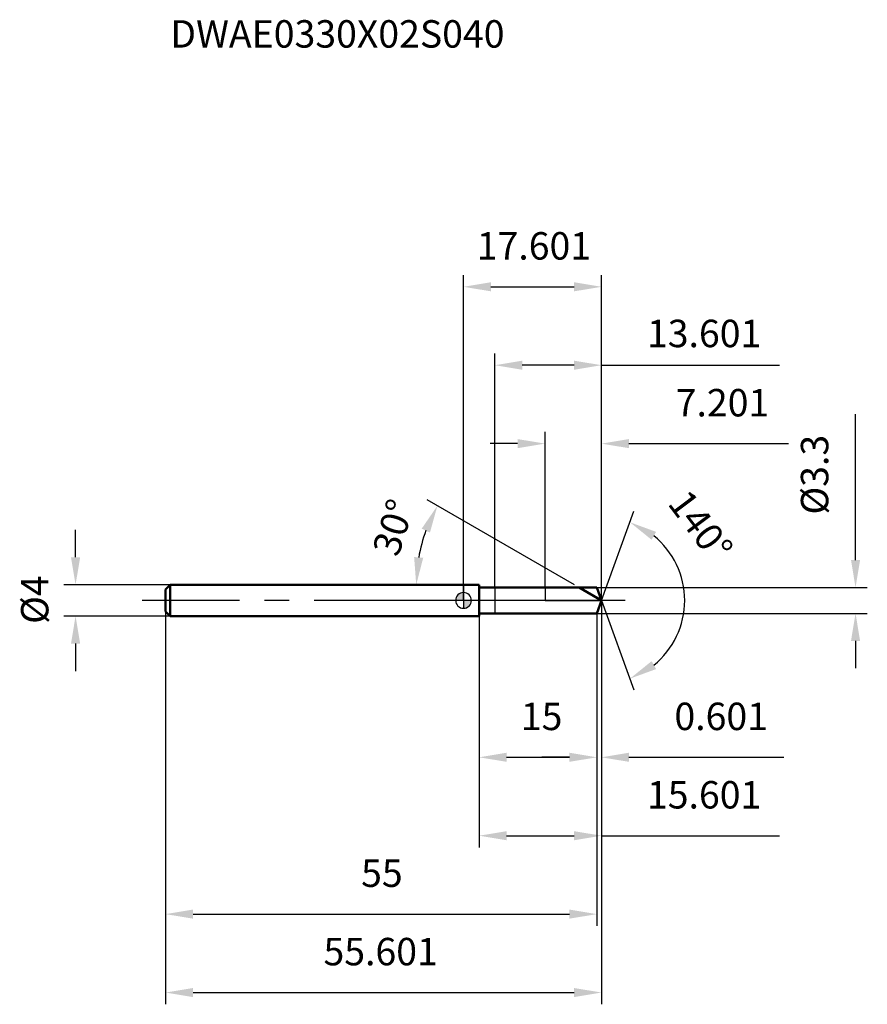
# Model space of a CAD drawing. Units: millimetres. Extents: x -57 to 52, y -51 to 74.
import ezdxf

# ---------------------------------------------------------------- set-up
doc = ezdxf.new("R2010")
doc.units = ezdxf.units.MM
doc.linetypes.add('CENTER2', pattern=[28.575, 19.05, -3.175, 3.175, -3.175])
for name, color, linetype, lineweight in [('1', 4, 'Continuous', 50), ('2', 7, 'Continuous', 25), ('4', 2, 'CENTER2', 25), ('cut', 1, 'Continuous', 25), ('nocut', 7, 'Continuous', 25), ('sk1', 4, 'Continuous', 50), ('sk2', 7, 'Continuous', 25), ('sk4', 2, 'CENTER2', 25), ('sk6', 5, 'Continuous', 35)]:
    doc.layers.add(name, color=color, linetype=linetype, lineweight=lineweight)
doc.layers.add('7', color=5, linetype='Continuous')
doc.styles.add('simplex', font='txt.shx', dxfattribs={"height": 3.5})
doc.styles.get("Standard").update_dxf_attribs({"font": 'txt.shx', "bigfont": '@extfont2.shx'})
doc.dimstyles.new('コピー - ISO-25', dxfattribs={"dimscale": 0, "dimtxt": 3.5, "dimasz": 3.5, "dimexe": 1.5, "dimexo": 0, "dimgap": 2.3, "dimtad": 1, "dimdsep": 46, "dimtxsty": 'simplex', "dimcen": 0.09, "dimclrd": 256, "dimclre": 256, "dimclrt": 256, "dimadec": 0, "dimazin": 0, "dimtfac": 1, "dimtofl": 0, "dimtmove": 0, "dimatfit": 3, "dimfxl": 1, "dimtolj": 1, "dimlwd": -1, "dimlwe": -1, "dimarcsym": 0})

# ---------------------------------------------------------------- blocks, each defined once
blk = doc.blocks.new('zero block')
h = blk.add_hatch(color=7)
h.paths.add_polyline_path([(0, 1, 0.414214), (-1, 0), (0, 0)])
h.paths.add_polyline_path([(1, 0), (0, 0), (0, -1, 0.414214)])
at = {"color": 7, "ltscale": 0.2}
for p, q in [((-1, 0), (1, 0)), ((0, -1), (0, 1))]:
    blk.add_line(p, q, dxfattribs=at)
for start, end in [(90, 180), (180, 270), (0, 90), (270, 0)]:
    blk.add_arc((0, 0), 1, start, end, dxfattribs=at)
blk = doc.blocks.new('*D181444444')
at = {"layer": '2'}
for p, q in [((50, 5.15), (50, 23.75)), ((17, 1.65), (51.5, 1.65)), ((17, -1.65), (51.5, -1.65)), ((50, -5.15), (50, -8.65))]:
    blk.add_line(p, q, dxfattribs=at)
for points in [[(49.42, 5.15), (50.58, 5.15), (50, 1.65)], [(50.58, -5.15), (49.42, -5.15), (50, -1.65)]]:
    blk.add_solid(points, dxfattribs=at)
at = {"layer": 'Defpoints', "color": 0}
for p in [(17, 1.65), (17, -1.65), (50, -1.65)]:
    blk.add_point(p, dxfattribs=at)
at = {"layer": '2', "insert": (43.03, 10.95), "char_height": 3.5, "attachment_point": 1, "rotation": 90, "line_spacing_factor": 0.9, "style": 'simplex'}
blk.add_mtext('\\A1;%%c3.3', dxfattribs=at)
blk = doc.blocks.new('*D182555555')
at = {"layer": 'Defpoints', "color": 0}
for p in [(-49.48, 2), (-37.4, 2), (-37.4, -2)]:
    blk.add_point(p, dxfattribs=at)
at = {"layer": 'sk2'}
for p, q in [((-49.48, 5.5), (-49.48, 9)), ((-37.4, 2), (-50.98, 2)), ((-37.4, -2), (-50.98, -2)), ((-49.48, -5.5), (-49.48, -9))]:
    blk.add_line(p, q, dxfattribs=at)
for points in [[(-50.06, 5.5), (-48.89, 5.5), (-49.48, 2)], [(-48.89, -5.5), (-50.06, -5.5), (-49.48, -2)]]:
    blk.add_solid(points, dxfattribs=at)
at = {"layer": 'sk2', "insert": (-56.44, -2.99), "char_height": 3.5, "attachment_point": 1, "rotation": 90, "line_spacing_factor": 0.9, "style": 'simplex'}
blk.add_mtext('\\A1;%%c4', dxfattribs=at)
blk = doc.blocks.new('*D183666666')
at = {"layer": '2'}
for q in [(21.74, 11.38), (21.74, -11.38)]:
    blk.add_line((17.6, 0), q, dxfattribs=at)
blk.add_arc((17.6, 0), 10.61, 308.9934, 51.0066, dxfattribs=at)
for points in [[(24.56, 8.75), (23.99, 7.74), (21.23, 9.97)], [(23.99, -7.74), (24.56, -8.75), (21.23, -9.97)]]:
    blk.add_solid(points, dxfattribs=at)
at = {"layer": 'Defpoints', "color": 0}
for p in [(17.06, 1.49), (17.08, 1.42), (16.99, -1.67), (17.02, -1.6), (27.34, -4.2)]:
    blk.add_point(p, dxfattribs=at)
at = {"layer": '2', "insert": (31.64, 10.57), "char_height": 3.5, "attachment_point": 2, "rotation": 306.9656, "line_spacing_factor": 0.9, "style": 'simplex'}
blk.add_mtext('\\A1;140%%d', dxfattribs=at)
blk = doc.blocks.new('*D185888888')
at = {"layer": '2'}
for p, q in [((10.4, 1.65), (10.4, 21.5)), ((17.6, 0), (17.6, 21.5)), ((6.9, 20), (3.4, 20)), ((21.1, 20), (41.45, 20))]:
    blk.add_line(p, q, dxfattribs=at)
for points in [[(6.9, 19.42), (6.9, 20.58), (10.4, 20)], [(21.1, 20.58), (21.1, 19.42), (17.6, 20)]]:
    blk.add_solid(points, dxfattribs=at)
at = {"layer": 'Defpoints', "color": 0}
for p in [(17.6, 20), (10.4, 1.65), (17.6, 0)]:
    blk.add_point(p, dxfattribs=at)
at = {"layer": '2', "insert": (33.03, 26.97), "char_height": 3.5, "attachment_point": 2, "line_spacing_factor": 0.9, "style": 'simplex'}
blk.add_mtext('\\A1;7.201', dxfattribs=at)
blk = doc.blocks.new('*D186999999')
at = {"layer": '2'}
for p, q in [((17.6, 0), (17.6, -21.5)), ((17, -1.65), (17, -21.5)), ((13.5, -20), (10, -20)), ((21.1, -20), (40.87, -20))]:
    blk.add_line(p, q, dxfattribs=at)
for points in [[(13.5, -20.58), (13.5, -19.42), (17, -20)], [(21.1, -19.42), (21.1, -20.58), (17.6, -20)]]:
    blk.add_solid(points, dxfattribs=at)
at = {"layer": 'Defpoints', "color": 0}
for p in [(17.6, 0), (17, -1.65), (17.6, -20)]:
    blk.add_point(p, dxfattribs=at)
at = {"layer": '2', "insert": (26.9, -13.03), "char_height": 3.5, "attachment_point": 1, "line_spacing_factor": 0.9, "style": 'simplex'}
blk.add_mtext('\\A1;0.601', dxfattribs=at)
blk = doc.blocks.new('*D187101010101010')
at = {"layer": '2'}
for p, q in [((2, -2), (2, -21.5)), ((17, -1.65), (17, -21.5)), ((5.5, -20), (13.5, -20))]:
    blk.add_line(p, q, dxfattribs=at)
for points in [[(5.5, -19.42), (5.5, -20.58), (2, -20)], [(13.5, -20.58), (13.5, -19.42), (17, -20)]]:
    blk.add_solid(points, dxfattribs=at)
at = {"layer": 'Defpoints', "color": 0}
for p in [(2, -2), (17, -1.65), (17, -20)]:
    blk.add_point(p, dxfattribs=at)
at = {"layer": '2', "insert": (9.96, -13.03), "char_height": 3.5, "attachment_point": 2, "line_spacing_factor": 0.9, "style": 'simplex'}
blk.add_mtext('\\A1;15', dxfattribs=at)
blk = doc.blocks.new('*D188111111111111')
at = {"layer": 'Defpoints', "color": 0}
for p in [(-38, -1.4), (17, -1.65), (17, -40)]:
    blk.add_point(p, dxfattribs=at)
at = {"layer": 'sk2'}
for p, q in [((-38, -1.4), (-38, -41.5)), ((17, -1.65), (17, -41.5)), ((-34.5, -40), (13.5, -40))]:
    blk.add_line(p, q, dxfattribs=at)
for points in [[(-34.5, -39.42), (-34.5, -40.58), (-38, -40)], [(13.5, -40.58), (13.5, -39.42), (17, -40)]]:
    blk.add_solid(points, dxfattribs=at)
at = {"layer": 'sk2', "insert": (-10.41, -33.03), "char_height": 3.5, "attachment_point": 2, "line_spacing_factor": 0.9, "style": 'simplex'}
blk.add_mtext('\\A1;55', dxfattribs=at)
blk = doc.blocks.new('*D189121212121212')
at = {"layer": 'Defpoints', "color": 0}
for p in [(17.6, 0), (-38, -1.4), (17.6, -50)]:
    blk.add_point(p, dxfattribs=at)
at = {"layer": 'sk2'}
for p, q in [((17.6, 0), (17.6, -51.5)), ((-38, -1.4), (-38, -51.5)), ((-34.5, -50), (14.1, -50))]:
    blk.add_line(p, q, dxfattribs=at)
for points in [[(-34.5, -49.42), (-34.5, -50.58), (-38, -50)], [(14.1, -50.58), (14.1, -49.42), (17.6, -50)]]:
    blk.add_solid(points, dxfattribs=at)
at = {"layer": 'sk2', "insert": (-10.57, -43.03), "char_height": 3.5, "attachment_point": 2, "line_spacing_factor": 0.9, "style": 'simplex'}
blk.add_mtext('\\A1;55.601', dxfattribs=at)
blk = doc.blocks.new('*D190131313131313')
at = {"layer": '2'}
for p, q in [((0, 0), (0, 41.5)), ((17.6, 0), (17.6, 41.5)), ((3.5, 40), (14.1, 40))]:
    blk.add_line(p, q, dxfattribs=at)
for points in [[(3.5, 40.58), (3.5, 39.42), (0, 40)], [(14.1, 39.42), (14.1, 40.58), (17.6, 40)]]:
    blk.add_solid(points, dxfattribs=at)
at = {"layer": 'Defpoints', "color": 0}
for p in [(17.6, 40), (0, 0), (17.6, 0)]:
    blk.add_point(p, dxfattribs=at)
at = {"layer": '2', "insert": (8.98, 46.97), "char_height": 3.5, "attachment_point": 2, "line_spacing_factor": 0.9, "style": 'simplex'}
blk.add_mtext('\\A1;17.601', dxfattribs=at)
blk = doc.blocks.new('*D191141414141414')
at = {"layer": '2'}
for p, q in [((17.6, 0), (17.6, -31.5)), ((2, -2), (2, -31.5)), ((5.5, -30), (14.1, -30)), ((17.6, -30), (40.28, -30))]:
    blk.add_line(p, q, dxfattribs=at)
for points in [[(5.5, -29.42), (5.5, -30.58), (2, -30)], [(14.1, -30.58), (14.1, -29.42), (17.6, -30)]]:
    blk.add_solid(points, dxfattribs=at)
at = {"layer": 'Defpoints', "color": 0}
for p in [(17.6, 0), (2, -2), (17.6, -30)]:
    blk.add_point(p, dxfattribs=at)
at = {"layer": '2', "insert": (30.69, -23.03), "char_height": 3.5, "attachment_point": 2, "line_spacing_factor": 0.9, "style": 'simplex'}
blk.add_mtext('\\A1;15.601', dxfattribs=at)
blk = doc.blocks.new('*D192151515151515')
at = {"layer": '2'}
for p, q in [((4, 1.65), (4, 31.5)), ((17.6, 0), (17.6, 31.5)), ((14.1, 30), (7.5, 30)), ((17.6, 30), (40.28, 30))]:
    blk.add_line(p, q, dxfattribs=at)
for points in [[(7.5, 30.58), (7.5, 29.42), (4, 30)], [(14.1, 29.42), (14.1, 30.58), (17.6, 30)]]:
    blk.add_solid(points, dxfattribs=at)
at = {"layer": 'Defpoints', "color": 0}
for p in [(4, 30), (4, 1.65), (17.6, 0)]:
    blk.add_point(p, dxfattribs=at)
at = {"layer": '2', "insert": (30.69, 34.05), "char_height": 3.5, "attachment_point": 5, "style": 'simplex'}
blk.add_mtext('\\A1;13.601', dxfattribs=at)
blk = doc.blocks.new('*D1616')
at = {"layer": '2'}
blk.add_line((14.14, 2), (-4.62, 12.83), dxfattribs=at)
blk.add_arc((14.14, 2), 20.16, 159.958, 170.042, dxfattribs=at)
for points in [[(-4.28, 8.66), (-5.33, 9.16), (-3.33, 12.08)], [(-6.3, 5.54), (-5.14, 5.44), (-6.03, 2)]]:
    blk.add_solid(points, dxfattribs=at)
at = {"layer": 'Defpoints', "color": 0}
for p in [(-5.72, 5.5), (-37.4, 2), (0, 2), (14.74, 1.65), (17.6, 0)]:
    blk.add_point(p, dxfattribs=at)
at = {"layer": '2', "insert": (-8.94, 9.32), "char_height": 3.5, "attachment_point": 5, "rotation": 72.3992, "style": 'simplex'}
blk.add_mtext('\\A1;30%%d', dxfattribs=at)

msp = doc.modelspace()

# ---------------------------------------------------------------- linework, layer by layer
at = {"layer": '1'}
for p, q in [((2, 2), (0, 2)), ((2, 2), (2, -2)), ((17, 1.65), (2, 1.65)), ((17.6006, 0), (14.7427, 1.65)), ((17.6006, 0), (17, 1.65)), ((17.6006, 0), (17, -1.65)), ((2, -2), (0, -2)), ((17, -1.65), (2, -1.65))]:
    msp.add_line(p, q, dxfattribs=at)
at = {"layer": '4'}
msp.add_line((20.6006, 0), (0, 0), dxfattribs=at)
at = {"layer": '7'}
for p, q in [((17, 1.65), (4, 1.65)), ((4, 1.65), (4, -1.65)), ((17.6006, 0), (17, 1.65)), ((17.6006, 0), (17, -1.65)), ((17, -1.65), (4, -1.65))]:
    msp.add_line(p, q, dxfattribs=at)
at = {"layer": 'cut'}
for p, q in [((17, 1.65), (10.4, 1.65)), ((10.4, 1.65), (10.4, 0)), ((17.6006, 0), (17, 1.65)), ((10.4, 0), (17.6006, 0))]:
    msp.add_line(p, q, dxfattribs=at)
at = {"layer": 'nocut'}
for p, q in [((2, 2), (0, 2)), ((0, 2), (0, 0)), ((2, 2), (2, 1.65)), ((2, 1.65), (10.4, 1.65)), ((10.4, 1.65), (10.4, 0)), ((10.4, 0), (0, 0))]:
    msp.add_line(p, q, dxfattribs=at)
at = {"layer": 'sk1'}
for p, q in [((-38, 1.4), (-37.4, 2)), ((-38, 1.4), (-38, -1.4)), ((-37.4, 2), (-37.4, -2)), ((0, 2), (-37.4, 2)), ((-38, -1.4), (-37.4, -2)), ((0, -2), (-37.4, -2))]:
    msp.add_line(p, q, dxfattribs=at)
at = {"layer": 'sk4'}
msp.add_line((0, 0), (-41, 0), dxfattribs=at)

# ---------------------------------------------------------------- block references
at = {"rotation": 180}
msp.add_blockref('zero block', (0, 0), dxfattribs=at)

# ---------------------------------------------------------------- texts
at = {"layer": 'sk6', "insert": (-37.3952, 74), "char_height": 3.5, "width": 44.625, "attachment_point": 1, "line_spacing_factor": 0.9}
msp.add_mtext('DWAE0330X02S040', dxfattribs=at)

# ---------------------------------------------------------------- dimensions: what is measured, and where the dimension line sits
at = {"layer": '2'}
for base, p1, p2, picture, middle in [((17.6006, 40), (0, 0), (17.6006, 0), '*D190131313131313', (8.9832, 40)), ((4, 30), (17.6006, 0), (4, 1.65), '*D192151515151515', (30.6922, 30)), ((17.6006, 20), (10.4, 1.65), (17.6006, 0), '*D185888888', (33.0256, 20)), ((17.6006, -20), (17, -1.65), (17.6006, 0), '*D186999999', (32.7339, -20)), ((17.6006, -30), (2, -2), (17.6006, 0), '*D191141414141414', (30.6922, -30)), ((17, -20), (2, -2), (17, -1.65), '*D187101010101010', (9.9648, -20))]:
    dim = msp.add_linear_dim(base=base, p1=p1, p2=p2, dimstyle='コピー - ISO-25', override={"dimscale": 1, "dimdec": 3}, dxfattribs=at)
    dim.commit()
    dim.dimension.update_dxf_attribs({"geometry": picture, "text_midpoint": middle, "dimtype": 160})
dim = msp.add_linear_dim(base=(50, -1.65), p1=(17, 1.65), p2=(17, -1.65), angle=270, text='%%c<>', dimstyle='コピー - ISO-25', override={"dimscale": 1, "dimdec": 3}, dxfattribs=at)
dim.commit()
dim.dimension.update_dxf_attribs({"geometry": '*D181444444', "text_midpoint": (50, 16.2), "dimtype": 160})
for base, line1, line2, picture, middle in [((27.3397, -4.2011), ((17.0595, 1.4865), (17.0825, 1.4234)), ((16.9937, -1.6674), (17.0166, -1.6043)), '*D183666666', (26.0752, 6.3781)), ((-5.7207, 5.5014), ((0, 2), (-37.4, 2)), ((17.6006, 0), (14.7427, 1.65)), '*D1616', (-5.0831, 8.0971))]:
    dim = msp.add_angular_dim_2l(base=base, line1=line1, line2=line2, dimstyle='コピー - ISO-25', override={"dimscale": 1, "dimdec": 3}, dxfattribs=at)
    dim.commit()
    dim.dimension.update_dxf_attribs({"geometry": picture, "text_midpoint": middle, "dimtype": 162})
at = {"layer": 'sk2'}
dim = msp.add_linear_dim(base=(-49.4752, 2), p1=(-37.4, -2), p2=(-37.4, 2), angle=90, text='%%c<>', dimstyle='コピー - ISO-25', override={"dimscale": 1, "dimdec": 3}, dxfattribs=at)
dim.commit()
dim.dimension.update_dxf_attribs({"geometry": '*D182555555', "text_midpoint": (-49.4752, -0.0735), "dimtype": 160})
for base, p2, picture, middle in [((17.6006, -50), (17.6006, 0), '*D189121212121212', (-10.5716, -50)), ((17, -40), (17, -1.65), '*D188111111111111', (-10.407, -40))]:
    dim = msp.add_linear_dim(base=base, p1=(-38, -1.4), p2=p2, dimstyle='コピー - ISO-25', override={"dimscale": 1, "dimdec": 3}, dxfattribs=at)
    dim.commit()
    dim.dimension.update_dxf_attribs({"geometry": picture, "text_midpoint": middle, "dimtype": 160})

doc.saveas('drawing.dxf')
